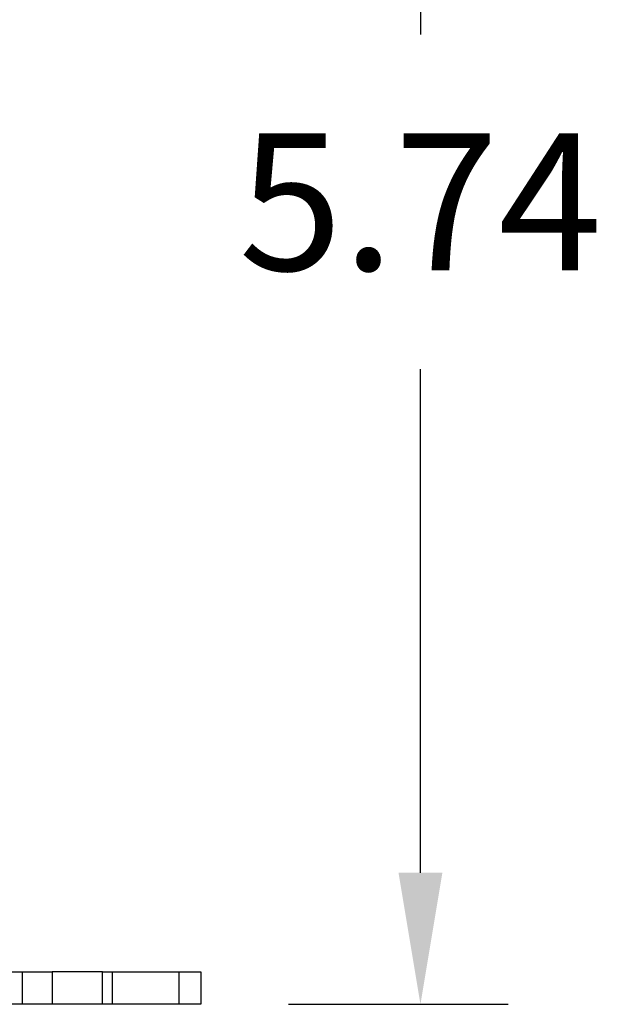
# Model space of a CAD drawing. Units: inches. Extents: x 0 to 65.6, y 0 to 50.4.
# Drawn here: x 21.9 to 24, y 9.2 to 12.8 of the extents above; entities that cross this region are included whole.
import ezdxf

# ---------------------------------------------------------------- set-up
doc = ezdxf.new("R2010")
doc.units = ezdxf.units.IN
doc.header["$MEASUREMENT"] = 0
doc.linetypes.add('HIDDENNEW0', pattern=[4.5, 1.5, -1.5, 1.5])
doc.layers.add('DIMENSION', color=4, linetype='Continuous')
doc.layers.add('VISIBLE', color=255, linetype='HIDDENNEW0')
doc.styles.add('Dimen_Text', font='romans.shx', dxfattribs={"width": 0.75})
doc.dimstyles.get("Standard").update_dxf_attribs({"dimscale": 4, "dimtxt": 0.125, "dimasz": 0.12, "dimexe": 0.08, "dimexo": 0.08, "dimgap": 0.09, "dimtad": 0, "dimtih": 1, "dimtoh": 1, "dimzin": 1, "dimdsep": 46, "dimtxsty": 'Dimen_Text', "dimcen": 0, "dimclrd": 256, "dimclre": 256, "dimclrt": 256, "dimadec": 0, "dimazin": 0, "dimtfac": 1, "dimtofl": 0, "dimtmove": 0, "dimatfit": 2, "dimfxl": 0, "dimtolj": 1, "dimtzin": 0, "dimlwd": -1, "dimlwe": -1, "dimarcsym": 0})

# ---------------------------------------------------------------- blocks, each defined once
blk = doc.blocks.new('OS1200L30 BOTTOM')
at = {"layer": 'VISIBLE', "linetype": 'Continuous'}
for p, q in [((46.6539, -48.2), (52.483, -48.2)), ((52.483, -48.2), (55.239, -48.2)), ((52.483, -48.20004), (52.483, -51.19996)), ((59.9032, -48.2), (55.239, -48.2)), ((55.239, -48.20004), (55.239, -51.19996)), ((59.9032, -48.2), (60.8434, -48.2)), ((59.9033, -51.19996), (59.9033, -48.20004)), ((60.8434, -48.2), (67, -48.2)), ((60.8434, -51.19996), (60.8434, -48.20004)), ((66.9999, -51.19996), (66.9999, -48.20004)), ((67, -48.2), (69, -48.2)), ((69, -48.2), (69, -51.2)), ((52.483, -51.2), (46.6539, -51.2)), ((55.239, -51.2), (52.483, -51.2)), ((59.9032, -51.2), (55.239, -51.2)), ((60.8434, -51.2), (59.9032, -51.2)), ((67, -51.2), (60.8434, -51.2)), ((69, -51.2), (67, -51.2))]:
    blk.add_line(p, q, dxfattribs=at)
blk = doc.blocks.new('*D19')
at = {"layer": 'Defpoints', "color": 0}
for p in [(19.866, 14.953), (22.55, 9.2089), (23.3506, 9.2089)]:
    blk.add_point(p, dxfattribs=at)
at = {"layer": 'DIMENSION'}
for p, q in [((20.186, 14.953), (23.6706, 14.953)), ((23.3506, 14.473), (23.3506, 12.7455)), ((23.3506, 9.6889), (23.3506, 11.5255)), ((22.87, 9.2089), (23.6706, 9.2089))]:
    blk.add_line(p, q, dxfattribs=at)
for points in [[(23.2706, 14.473), (23.4306, 14.473), (23.3506, 14.953)], [(23.2706, 9.6889), (23.4306, 9.6889), (23.3506, 9.2089)]]:
    blk.add_solid(points, dxfattribs=at)
at = {"layer": 'DIMENSION', "insert": (23.3506, 12.1355), "char_height": 0.5, "attachment_point": 5, "style": 'Dimen_Text'}
blk.add_mtext('\\A1;5.74', dxfattribs=at)

msp = doc.modelspace()

# ---------------------------------------------------------------- block references
at = {"layer": 'VISIBLE', "xscale": 0.03937007874014853, "yscale": 0.03937007874014853, "zscale": 0.03937007874015748}
msp.add_blockref('OS1200L30 BOTTOM', (19.8335, 11.2247), dxfattribs=at)

# ---------------------------------------------------------------- dimensions: what is measured, and where the dimension line sits
at = {"layer": 'DIMENSION'}
dim = msp.add_linear_dim(base=(23.3506, 9.2089), p1=(19.866, 14.953), p2=(22.55, 9.2089), angle=90, dimstyle='Standard', override={"dimpost": '\\X'}, dxfattribs=at)
dim.commit()
dim.dimension.update_dxf_attribs({"geometry": '*D19', "text_midpoint": (23.3506, 12.1355), "dimtype": 160})

doc.saveas('drawing.dxf')
